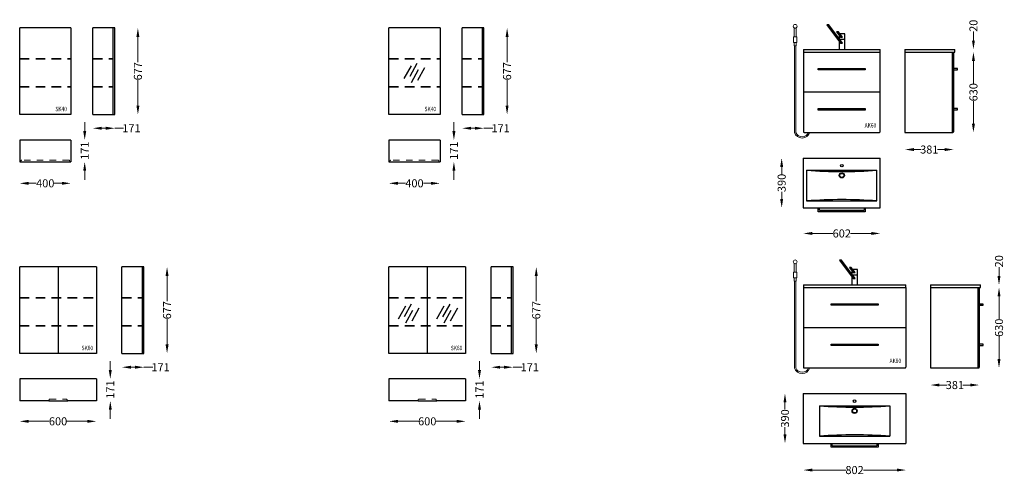
# Model space of a CAD drawing. Extents: x -1488908 to -629296, y -4083688 to -1968783.
# Drawn here: x -747132 to -739433, y -2025946 to -2022378 of the extents above; entities that cross this region are included whole.
import ezdxf

# ---------------------------------------------------------------- set-up
doc = ezdxf.new("R2010")
doc.units = 0
doc.header["$MEASUREMENT"] = 0
doc.linetypes.add('Katkoviiva tiheä', pattern=[125, 75, -50])
doc.linetypes.add('Katkoviiva tiuha', pattern=[100, 50, -50])
doc.layers.add('00_SATO', color=7, linetype='Continuous')
doc.layers.add('00_SATO KALUSTE', color=255, linetype='Continuous')
doc.layers.add('00_SATO_ POHJA', color=7, linetype='Continuous', lineweight=15)
doc.layers.add('00_SATO_SISUSTEET', color=7, linetype='Continuous', lineweight=9)
doc.styles.add('GENERATED_STYLE_2', font='arial.ttf')
doc.styles.add('S', font='simplex', dxfattribs={"width": 0.8})
doc.dimstyles.new('Copy of SATO MITAT', dxfattribs={"dimscale": 350, "dimtxt": 0.18, "dimasz": 0.2, "dimexe": 0, "dimexo": 0, "dimgap": 0, "dimtad": 0, "dimdec": 0, "dimzin": 0, "dimdsep": 46, "dimtxsty": 'GENERATED_STYLE_2', "dimcen": 0, "dimclrd": 256, "dimclre": 256, "dimclrt": 256, "dimadec": 0, "dimazin": 0, "dimtfac": 1, "dimtdec": 0, "dimtofl": 0, "dimtmove": 0, "dimatfit": 3, "dimfxl": 0, "dimfxlon": 1, "dimtfillclr": 251, "dimtolj": 1, "dimtzin": 0, "dimlwd": 20, "dimarcsym": 0})

# ---------------------------------------------------------------- blocks, each defined once
blk = doc.blocks.new('*D42')
at = {"layer": '00_SATO', "lineweight": 20, "transparency": 16777216}
for p, q in [((-740934.7, -2025904.3), (-740673.1, -2025904.3)), ((-740272.7, -2025904.3), (-740534.4, -2025904.3))]:
    blk.add_line(p, q, dxfattribs=at)
at = {"layer": '00_SATO', "lineweight": 25, "transparency": 16777216}
for points in [[(-740934.7, -2025892.6), (-740934.7, -2025915.9), (-741004.7, -2025904.3)], [(-740272.7, -2025892.6), (-740272.7, -2025915.9), (-740202.7, -2025904.3)]]:
    blk.add_solid(points, dxfattribs=at)
at = {"layer": 'Defpoints', "color": 0, "lineweight": 25, "transparency": 16777216}
for p in [(-741004.7, -2025695.1), (-740202.7, -2025695.1), (-740202.7, -2025904.3)]:
    blk.add_point(p, dxfattribs=at)
at = {"layer": '00_SATO', "transparency": 16777216, "insert": (-740603.7, -2025904.3), "char_height": 63, "attachment_point": 5, "style": 'GENERATED_STYLE_2'}
blk.add_mtext('\\A1;802', dxfattribs=at)
blk = doc.blocks.new('*D43')
at = {"layer": '00_SATO', "lineweight": 20, "transparency": 16777216}
for p, q in [((-740934.7, -2024051.8), (-740773.2, -2024051.8)), ((-740472.7, -2024051.8), (-740634.3, -2024051.8))]:
    blk.add_line(p, q, dxfattribs=at)
at = {"layer": '00_SATO', "lineweight": 25, "transparency": 16777216}
for points in [[(-740934.7, -2024040.1), (-740934.7, -2024063.4), (-741004.7, -2024051.8)], [(-740472.7, -2024040.1), (-740472.7, -2024063.4), (-740402.7, -2024051.8)]]:
    blk.add_solid(points, dxfattribs=at)
at = {"layer": 'Defpoints', "color": 0, "lineweight": 25, "transparency": 16777216}
for p in [(-741004.7, -2023851.3), (-740402.7, -2023851.3), (-740402.7, -2024051.8)]:
    blk.add_point(p, dxfattribs=at)
at = {"layer": '00_SATO', "transparency": 16777216, "insert": (-740703.7, -2024051.8), "char_height": 63, "attachment_point": 5, "style": 'GENERATED_STYLE_2'}
blk.add_mtext('\\A1;602', dxfattribs=at)
blk = doc.blocks.new('*D48')
at = {"layer": '00_SATO', "lineweight": 20, "transparency": 16777216}
for p, q in [((-739674.2, -2022541.3), (-739674.2, -2022471.3)), ((-739674.2, -2022701.3), (-739674.2, -2022771.3))]:
    blk.add_line(p, q, dxfattribs=at)
at = {"layer": '00_SATO', "lineweight": 25, "transparency": 16777216}
for points in [[(-739685.9, -2022541.3), (-739662.5, -2022541.3), (-739674.2, -2022611.3)], [(-739685.9, -2022701.3), (-739662.5, -2022701.3), (-739674.2, -2022631.3)]]:
    blk.add_solid(points, dxfattribs=at)
at = {"layer": 'Defpoints', "color": 0, "lineweight": 25, "transparency": 16777216}
for p in [(-739819.9, -2022611.3), (-739674.2, -2022611.3), (-739819.9, -2022631.3)]:
    blk.add_point(p, dxfattribs=at)
at = {"layer": '00_SATO', "transparency": 16777216, "insert": (-739674.2, -2022425.7), "char_height": 63, "attachment_point": 5, "rotation": 90, "style": 'GENERATED_STYLE_2'}
blk.add_mtext('\\A1;20', dxfattribs=at)
blk = doc.blocks.new('*D47')
at = {"layer": '00_SATO', "lineweight": 20, "transparency": 16777216}
for p, q in [((-739674.2, -2022701.3), (-739674.2, -2022876.6)), ((-739674.2, -2023191.3), (-739674.2, -2023015.9))]:
    blk.add_line(p, q, dxfattribs=at)
at = {"layer": '00_SATO', "lineweight": 25, "transparency": 16777216}
for points in [[(-739685.9, -2022701.3), (-739662.5, -2022701.3), (-739674.2, -2022631.3)], [(-739685.9, -2023191.3), (-739662.5, -2023191.3), (-739674.2, -2023261.3)]]:
    blk.add_solid(points, dxfattribs=at)
at = {"layer": 'Defpoints', "color": 0, "lineweight": 25, "transparency": 16777216}
for p in [(-739819.9, -2022631.3), (-739828.9, -2023261.3), (-739674.2, -2023261.3)]:
    blk.add_point(p, dxfattribs=at)
at = {"layer": '00_SATO', "transparency": 16777216, "insert": (-739674.2, -2022946.3), "char_height": 63, "attachment_point": 5, "rotation": 90, "style": 'GENERATED_STYLE_2'}
blk.add_mtext('\\A1;630', dxfattribs=at)
blk = doc.blocks.new('*D49')
at = {"layer": '00_SATO', "lineweight": 20, "transparency": 16777216}
for p, q in [((-740139.9, -2023394.9), (-740082.9, -2023394.9)), ((-739898.9, -2023394.9), (-739955.9, -2023394.9))]:
    blk.add_line(p, q, dxfattribs=at)
at = {"layer": '00_SATO', "lineweight": 25, "transparency": 16777216}
for points in [[(-740139.9, -2023383.2), (-740139.9, -2023406.5), (-740209.9, -2023394.9)], [(-739898.9, -2023383.2), (-739898.9, -2023406.5), (-739828.9, -2023394.9)]]:
    blk.add_solid(points, dxfattribs=at)
at = {"layer": 'Defpoints', "color": 0, "lineweight": 25, "transparency": 16777216}
for p in [(-740209.9, -2023261.3, 0), (-739828.9, -2023255.3, 0), (-739828.9, -2023394.9)]:
    blk.add_point(p, dxfattribs=at)
at = {"layer": '00_SATO', "transparency": 16777216, "insert": (-740019.4, -2023394.9), "char_height": 63, "attachment_point": 5, "style": 'GENERATED_STYLE_2'}
blk.add_mtext('\\A1;381', dxfattribs=at)
blk = doc.blocks.new('*D51')
at = {"layer": '00_SATO', "lineweight": 20, "transparency": 16777216}
for p, q in [((-739474.2, -2024385.1), (-739474.2, -2024315.1)), ((-739474.2, -2024545.1), (-739474.2, -2024615.1))]:
    blk.add_line(p, q, dxfattribs=at)
at = {"layer": '00_SATO', "lineweight": 25, "transparency": 16777216}
for points in [[(-739485.9, -2024385.1), (-739462.5, -2024385.1), (-739474.2, -2024455.1)], [(-739485.9, -2024545.1), (-739462.5, -2024545.1), (-739474.2, -2024475.1)]]:
    blk.add_solid(points, dxfattribs=at)
at = {"layer": 'Defpoints', "color": 0, "lineweight": 25, "transparency": 16777216}
for p in [(-739619.9, -2024455.1), (-739474.2, -2024455.1), (-739619.9, -2024475.1)]:
    blk.add_point(p, dxfattribs=at)
at = {"layer": '00_SATO', "transparency": 16777216, "insert": (-739474.2, -2024269.5), "char_height": 63, "attachment_point": 5, "rotation": 90, "style": 'GENERATED_STYLE_2'}
blk.add_mtext('\\A1;20', dxfattribs=at)
blk = doc.blocks.new('*D50')
at = {"layer": '00_SATO', "lineweight": 20, "transparency": 16777216}
for p, q in [((-739474.2, -2024545.1), (-739474.2, -2024720.4)), ((-739474.2, -2025035.1), (-739474.2, -2024859.7))]:
    blk.add_line(p, q, dxfattribs=at)
at = {"layer": '00_SATO', "lineweight": 25, "transparency": 16777216}
for points in [[(-739485.9, -2024545.1), (-739462.5, -2024545.1), (-739474.2, -2024475.1)], [(-739485.9, -2025035.1), (-739462.5, -2025035.1), (-739474.2, -2025105.1)]]:
    blk.add_solid(points, dxfattribs=at)
at = {"layer": 'Defpoints', "color": 0, "lineweight": 25, "transparency": 16777216}
for p in [(-739619.9, -2024475.1), (-739628.9, -2025105.1), (-739474.2, -2025105.1)]:
    blk.add_point(p, dxfattribs=at)
at = {"layer": '00_SATO', "transparency": 16777216, "insert": (-739474.2, -2024790.1), "char_height": 63, "attachment_point": 5, "rotation": 90, "style": 'GENERATED_STYLE_2'}
blk.add_mtext('\\A1;630', dxfattribs=at)
blk = doc.blocks.new('*D52')
at = {"layer": '00_SATO', "lineweight": 20, "transparency": 16777216}
for p, q in [((-739939.9, -2025238.7), (-739882.9, -2025238.7)), ((-739698.9, -2025238.7), (-739755.9, -2025238.7))]:
    blk.add_line(p, q, dxfattribs=at)
at = {"layer": '00_SATO', "lineweight": 25, "transparency": 16777216}
for points in [[(-739939.9, -2025227), (-739939.9, -2025250.3), (-740009.9, -2025238.7)], [(-739698.9, -2025227), (-739698.9, -2025250.3), (-739628.9, -2025238.7)]]:
    blk.add_solid(points, dxfattribs=at)
at = {"layer": 'Defpoints', "color": 0, "lineweight": 25, "transparency": 16777216}
for p in [(-740009.9, -2025105.1, 0), (-739628.9, -2025099.1, 0), (-739628.9, -2025238.7)]:
    blk.add_point(p, dxfattribs=at)
at = {"layer": '00_SATO', "transparency": 16777216, "insert": (-739819.4, -2025238.7), "char_height": 63, "attachment_point": 5, "style": 'GENERATED_STYLE_2'}
blk.add_mtext('\\A1;381', dxfattribs=at)
blk = doc.blocks.new('*D63')
at = {"layer": '00_SATO', "lineweight": 20, "transparency": 16777216}
for p, q in [((-746262.2, -2025099.2), (-746231.2, -2025099.2)), ((-746161.2, -2025099.2), (-746091.2, -2025099.2))]:
    blk.add_line(p, q, dxfattribs=at)
at = {"layer": '00_SATO', "lineweight": 25, "transparency": 16777216}
for points in [[(-746262.2, -2025087.5), (-746262.2, -2025110.8), (-746332.2, -2025099.2)], [(-746231.2, -2025087.5), (-746231.2, -2025110.8), (-746161.2, -2025099.2)]]:
    blk.add_solid(points, dxfattribs=at)
at = {"layer": 'Defpoints', "color": 0, "lineweight": 25, "transparency": 16777216}
for p in [(-746332.2, -2024991.2), (-746161.2, -2024991.2), (-746161.2, -2025099.2)]:
    blk.add_point(p, dxfattribs=at)
at = {"layer": '00_SATO', "transparency": 16777216, "insert": (-746030.6, -2025099.2), "char_height": 63, "attachment_point": 5, "style": 'GENERATED_STYLE_2'}
blk.add_mtext('\\A1;171', dxfattribs=at)
blk = doc.blocks.new('*D64')
at = {"layer": '00_SATO', "lineweight": 20, "transparency": 16777216}
for p, q in [((-745979.8, -2024384.2), (-745979.8, -2024582.9)), ((-745979.8, -2024921.2), (-745979.8, -2024722.5))]:
    blk.add_line(p, q, dxfattribs=at)
at = {"layer": '00_SATO', "lineweight": 25, "transparency": 16777216}
for points in [[(-745991.5, -2024384.2), (-745968.1, -2024384.2), (-745979.8, -2024314.2)], [(-745991.5, -2024921.2), (-745968.1, -2024921.2), (-745979.8, -2024991.2)]]:
    blk.add_solid(points, dxfattribs=at)
at = {"layer": 'Defpoints', "color": 0, "lineweight": 25, "transparency": 16777216}
for p in [(-746161.2, -2024314.2), (-746165.2, -2024991.2), (-745979.8, -2024991.2)]:
    blk.add_point(p, dxfattribs=at)
at = {"layer": '00_SATO', "transparency": 16777216, "insert": (-745979.8, -2024652.7), "char_height": 63, "attachment_point": 5, "rotation": 90, "style": 'GENERATED_STYLE_2'}
blk.add_mtext('\\A1;677', dxfattribs=at)
blk = doc.blocks.new('*D66')
at = {"layer": '00_SATO', "lineweight": 20, "transparency": 16777216}
for p, q in [((-746490.2, -2023228.2), (-746459.2, -2023228.2)), ((-746389.2, -2023228.2), (-746319.2, -2023228.2))]:
    blk.add_line(p, q, dxfattribs=at)
at = {"layer": '00_SATO', "lineweight": 25, "transparency": 16777216}
for points in [[(-746490.2, -2023216.5), (-746490.2, -2023239.8), (-746560.2, -2023228.2)], [(-746459.2, -2023216.5), (-746459.2, -2023239.8), (-746389.2, -2023228.2)]]:
    blk.add_solid(points, dxfattribs=at)
at = {"layer": 'Defpoints', "color": 0, "lineweight": 25, "transparency": 16777216}
for p in [(-746560.2, -2023120.2), (-746389.2, -2023120.2), (-746389.2, -2023228.2)]:
    blk.add_point(p, dxfattribs=at)
at = {"layer": '00_SATO', "transparency": 16777216, "insert": (-746258.6, -2023228.2), "char_height": 63, "attachment_point": 5, "style": 'GENERATED_STYLE_2'}
blk.add_mtext('\\A1;171', dxfattribs=at)
blk = doc.blocks.new('*D67')
at = {"layer": '00_SATO', "lineweight": 20, "transparency": 16777216}
for p, q in [((-746207.8, -2022513.2), (-746207.8, -2022711.9)), ((-746207.8, -2023050.2), (-746207.8, -2022851.5))]:
    blk.add_line(p, q, dxfattribs=at)
at = {"layer": '00_SATO', "lineweight": 25, "transparency": 16777216}
for points in [[(-746219.5, -2022513.2), (-746196.1, -2022513.2), (-746207.8, -2022443.2)], [(-746219.5, -2023050.2), (-746196.1, -2023050.2), (-746207.8, -2023120.2)]]:
    blk.add_solid(points, dxfattribs=at)
at = {"layer": 'Defpoints', "color": 0, "lineweight": 25, "transparency": 16777216}
for p in [(-746389.2, -2022443.2), (-746393.2, -2023120.2), (-746207.8, -2023120.2)]:
    blk.add_point(p, dxfattribs=at)
at = {"layer": '00_SATO', "transparency": 16777216, "insert": (-746207.8, -2022781.7), "char_height": 63, "attachment_point": 5, "rotation": 90, "style": 'GENERATED_STYLE_2'}
blk.add_mtext('\\A1;677', dxfattribs=at)
blk = doc.blocks.new('*D68')
at = {"layer": '00_SATO', "lineweight": 20, "transparency": 16777216}
for p, q in [((-747062.2, -2023659.3), (-747002.9, -2023659.3)), ((-746802.2, -2023659.3), (-746861.4, -2023659.3))]:
    blk.add_line(p, q, dxfattribs=at)
at = {"layer": '00_SATO', "lineweight": 25, "transparency": 16777216}
for points in [[(-747062.2, -2023647.6), (-747062.2, -2023670.9), (-747132.2, -2023659.3)], [(-746802.2, -2023647.6), (-746802.2, -2023670.9), (-746732.2, -2023659.3)]]:
    blk.add_solid(points, dxfattribs=at)
at = {"layer": 'Defpoints', "color": 0, "lineweight": 25, "transparency": 16777216}
for p in [(-747132.2, -2023491.2), (-746732.2, -2023507.2), (-746732.2, -2023659.3)]:
    blk.add_point(p, dxfattribs=at)
at = {"layer": '00_SATO', "transparency": 16777216, "insert": (-746932.2, -2023659.3), "char_height": 63, "attachment_point": 5, "style": 'GENERATED_STYLE_2'}
blk.add_mtext('\\A1;400', dxfattribs=at)
blk = doc.blocks.new('*D70')
at = {"layer": '00_SATO', "lineweight": 20, "transparency": 16777216}
for p, q in [((-747062.2, -2025522.8), (-746901.8, -2025522.8)), ((-746602.2, -2025522.8), (-746762.5, -2025522.8))]:
    blk.add_line(p, q, dxfattribs=at)
at = {"layer": '00_SATO', "lineweight": 25, "transparency": 16777216}
for points in [[(-747062.2, -2025511.1), (-747062.2, -2025534.4), (-747132.2, -2025522.8)], [(-746602.2, -2025511.1), (-746602.2, -2025534.4), (-746532.2, -2025522.8)]]:
    blk.add_solid(points, dxfattribs=at)
at = {"layer": 'Defpoints', "color": 0, "lineweight": 25, "transparency": 16777216}
for p in [(-747132.2, -2025362.2), (-746532.2, -2025362.2), (-746532.2, -2025522.8)]:
    blk.add_point(p, dxfattribs=at)
at = {"layer": '00_SATO', "transparency": 16777216, "insert": (-746832.2, -2025522.8), "char_height": 63, "attachment_point": 5, "style": 'GENERATED_STYLE_2'}
blk.add_mtext('\\A1;600', dxfattribs=at)
blk = doc.blocks.new('*D121')
at = {"layer": '00_SATO', "lineweight": 20, "transparency": 16777216}
for p, q in [((-746623.7, -2023250.2), (-746623.7, -2023180.2)), ((-746623.7, -2023561.2), (-746623.7, -2023631.2))]:
    blk.add_line(p, q, dxfattribs=at)
at = {"layer": '00_SATO', "lineweight": 25, "transparency": 16777216}
for points in [[(-746635.4, -2023250.2), (-746612, -2023250.2), (-746623.7, -2023320.2)], [(-746635.4, -2023561.2), (-746612, -2023561.2), (-746623.7, -2023491.2)]]:
    blk.add_solid(points, dxfattribs=at)
at = {"layer": 'Defpoints', "color": 0, "lineweight": 25, "transparency": 16777216}
for p in [(-746732.2, -2023320.2), (-746732.2, -2023491.2), (-746623.7, -2023491.2)]:
    blk.add_point(p, dxfattribs=at)
at = {"layer": '00_SATO', "transparency": 16777216, "insert": (-746623.7, -2023403.7), "char_height": 63, "attachment_point": 5, "rotation": 90, "style": 'GENERATED_STYLE_2'}
blk.add_mtext('\\A1;171', dxfattribs=at)
blk = doc.blocks.new('*D122')
at = {"layer": '00_SATO', "lineweight": 20, "transparency": 16777216}
for p, q in [((-746423.7, -2025121.2), (-746423.7, -2025051.2)), ((-746423.7, -2025432.2), (-746423.7, -2025502.2))]:
    blk.add_line(p, q, dxfattribs=at)
at = {"layer": '00_SATO', "lineweight": 25, "transparency": 16777216}
for points in [[(-746435.4, -2025121.2), (-746412, -2025121.2), (-746423.7, -2025191.2)], [(-746435.4, -2025432.2), (-746412, -2025432.2), (-746423.7, -2025362.2)]]:
    blk.add_solid(points, dxfattribs=at)
at = {"layer": 'Defpoints', "color": 0, "lineweight": 25, "transparency": 16777216}
for p in [(-746532.2, -2025191.2), (-746532.2, -2025362.2), (-746423.7, -2025362.2)]:
    blk.add_point(p, dxfattribs=at)
at = {"layer": '00_SATO', "transparency": 16777216, "insert": (-746423.7, -2025274.7), "char_height": 63, "attachment_point": 5, "rotation": 90, "style": 'GENERATED_STYLE_2'}
blk.add_mtext('\\A1;171', dxfattribs=at)
blk = doc.blocks.new('*D147')
at = {"layer": '00_SATO', "lineweight": 20, "transparency": 16777216}
for p, q in [((-743375.2, -2025099.2), (-743344.2, -2025099.2)), ((-743274.2, -2025099.2), (-743204.2, -2025099.2))]:
    blk.add_line(p, q, dxfattribs=at)
at = {"layer": '00_SATO', "lineweight": 25, "transparency": 16777216}
for points in [[(-743375.2, -2025087.5), (-743375.2, -2025110.8), (-743445.2, -2025099.2)], [(-743344.2, -2025087.5), (-743344.2, -2025110.8), (-743274.2, -2025099.2)]]:
    blk.add_solid(points, dxfattribs=at)
at = {"layer": 'Defpoints', "color": 0, "lineweight": 25, "transparency": 16777216}
for p in [(-743445.2, -2024991.2), (-743274.2, -2024991.2), (-743274.2, -2025099.2)]:
    blk.add_point(p, dxfattribs=at)
at = {"layer": '00_SATO', "transparency": 16777216, "insert": (-743143.6, -2025099.2), "char_height": 63, "attachment_point": 5, "style": 'GENERATED_STYLE_2'}
blk.add_mtext('\\A1;171', dxfattribs=at)
blk = doc.blocks.new('*D148')
at = {"layer": '00_SATO', "lineweight": 20, "transparency": 16777216}
for p, q in [((-743092.8, -2024384.2), (-743092.8, -2024582.9)), ((-743092.8, -2024921.2), (-743092.8, -2024722.5))]:
    blk.add_line(p, q, dxfattribs=at)
at = {"layer": '00_SATO', "lineweight": 25, "transparency": 16777216}
for points in [[(-743104.5, -2024384.2), (-743081.1, -2024384.2), (-743092.8, -2024314.2)], [(-743104.5, -2024921.2), (-743081.1, -2024921.2), (-743092.8, -2024991.2)]]:
    blk.add_solid(points, dxfattribs=at)
at = {"layer": 'Defpoints', "color": 0, "lineweight": 25, "transparency": 16777216}
for p in [(-743274.2, -2024314.2), (-743278.2, -2024991.2), (-743092.8, -2024991.2)]:
    blk.add_point(p, dxfattribs=at)
at = {"layer": '00_SATO', "transparency": 16777216, "insert": (-743092.8, -2024652.7), "char_height": 63, "attachment_point": 5, "rotation": 90, "style": 'GENERATED_STYLE_2'}
blk.add_mtext('\\A1;677', dxfattribs=at)
blk = doc.blocks.new('*D150')
at = {"layer": '00_SATO', "lineweight": 20, "transparency": 16777216}
for p, q in [((-743603.2, -2023228.2), (-743572.2, -2023228.2)), ((-743502.2, -2023228.2), (-743432.2, -2023228.2))]:
    blk.add_line(p, q, dxfattribs=at)
at = {"layer": '00_SATO', "lineweight": 25, "transparency": 16777216}
for points in [[(-743603.2, -2023216.5), (-743603.2, -2023239.8), (-743673.2, -2023228.2)], [(-743572.2, -2023216.5), (-743572.2, -2023239.8), (-743502.2, -2023228.2)]]:
    blk.add_solid(points, dxfattribs=at)
at = {"layer": 'Defpoints', "color": 0, "lineweight": 25, "transparency": 16777216}
for p in [(-743673.2, -2023120.2), (-743502.2, -2023120.2), (-743502.2, -2023228.2)]:
    blk.add_point(p, dxfattribs=at)
at = {"layer": '00_SATO', "transparency": 16777216, "insert": (-743371.6, -2023228.2), "char_height": 63, "attachment_point": 5, "style": 'GENERATED_STYLE_2'}
blk.add_mtext('\\A1;171', dxfattribs=at)
blk = doc.blocks.new('*D151')
at = {"layer": '00_SATO', "lineweight": 20, "transparency": 16777216}
for p, q in [((-743320.8, -2022513.2), (-743320.8, -2022711.9)), ((-743320.8, -2023050.2), (-743320.8, -2022851.5))]:
    blk.add_line(p, q, dxfattribs=at)
at = {"layer": '00_SATO', "lineweight": 25, "transparency": 16777216}
for points in [[(-743332.5, -2022513.2), (-743309.1, -2022513.2), (-743320.8, -2022443.2)], [(-743332.5, -2023050.2), (-743309.1, -2023050.2), (-743320.8, -2023120.2)]]:
    blk.add_solid(points, dxfattribs=at)
at = {"layer": 'Defpoints', "color": 0, "lineweight": 25, "transparency": 16777216}
for p in [(-743502.2, -2022443.2), (-743506.2, -2023120.2), (-743320.8, -2023120.2)]:
    blk.add_point(p, dxfattribs=at)
at = {"layer": '00_SATO', "transparency": 16777216, "insert": (-743320.8, -2022781.7), "char_height": 63, "attachment_point": 5, "rotation": 90, "style": 'GENERATED_STYLE_2'}
blk.add_mtext('\\A1;677', dxfattribs=at)
blk = doc.blocks.new('*D152')
at = {"layer": '00_SATO', "lineweight": 20, "transparency": 16777216}
for p, q in [((-744175.2, -2023659.3), (-744115.9, -2023659.3)), ((-743915.2, -2023659.3), (-743974.4, -2023659.3))]:
    blk.add_line(p, q, dxfattribs=at)
at = {"layer": '00_SATO', "lineweight": 25, "transparency": 16777216}
for points in [[(-744175.2, -2023647.6), (-744175.2, -2023670.9), (-744245.2, -2023659.3)], [(-743915.2, -2023647.6), (-743915.2, -2023670.9), (-743845.2, -2023659.3)]]:
    blk.add_solid(points, dxfattribs=at)
at = {"layer": 'Defpoints', "color": 0, "lineweight": 25, "transparency": 16777216}
for p in [(-744245.2, -2023491.2), (-743845.2, -2023507.2), (-743845.2, -2023659.3)]:
    blk.add_point(p, dxfattribs=at)
at = {"layer": '00_SATO', "transparency": 16777216, "insert": (-744045.2, -2023659.3), "char_height": 63, "attachment_point": 5, "style": 'GENERATED_STYLE_2'}
blk.add_mtext('\\A1;400', dxfattribs=at)
blk = doc.blocks.new('*D153')
at = {"layer": '00_SATO', "lineweight": 20, "transparency": 16777216}
for p, q in [((-744175.2, -2025522.8), (-744014.8, -2025522.8)), ((-743715.2, -2025522.8), (-743875.5, -2025522.8))]:
    blk.add_line(p, q, dxfattribs=at)
at = {"layer": '00_SATO', "lineweight": 25, "transparency": 16777216}
for points in [[(-744175.2, -2025511.1), (-744175.2, -2025534.4), (-744245.2, -2025522.8)], [(-743715.2, -2025511.1), (-743715.2, -2025534.4), (-743645.2, -2025522.8)]]:
    blk.add_solid(points, dxfattribs=at)
at = {"layer": 'Defpoints', "color": 0, "lineweight": 25, "transparency": 16777216}
for p in [(-744245.2, -2025362.2), (-743645.2, -2025362.2), (-743645.2, -2025522.8)]:
    blk.add_point(p, dxfattribs=at)
at = {"layer": '00_SATO', "transparency": 16777216, "insert": (-743945.2, -2025522.8), "char_height": 63, "attachment_point": 5, "style": 'GENERATED_STYLE_2'}
blk.add_mtext('\\A1;600', dxfattribs=at)
blk = doc.blocks.new('*D143')
at = {"layer": '00_SATO', "lineweight": 20, "transparency": 16777216}
for p, q in [((-743736.7, -2023250.2), (-743736.7, -2023180.2)), ((-743736.7, -2023561.2), (-743736.7, -2023631.2))]:
    blk.add_line(p, q, dxfattribs=at)
at = {"layer": '00_SATO', "lineweight": 25, "transparency": 16777216}
for points in [[(-743748.4, -2023250.2), (-743725, -2023250.2), (-743736.7, -2023320.2)], [(-743748.4, -2023561.2), (-743725, -2023561.2), (-743736.7, -2023491.2)]]:
    blk.add_solid(points, dxfattribs=at)
at = {"layer": 'Defpoints', "color": 0, "lineweight": 25, "transparency": 16777216}
for p in [(-743845.2, -2023320.2), (-743845.2, -2023491.2), (-743736.7, -2023491.2)]:
    blk.add_point(p, dxfattribs=at)
at = {"layer": '00_SATO', "transparency": 16777216, "insert": (-743736.7, -2023403.7), "char_height": 63, "attachment_point": 5, "rotation": 90, "style": 'GENERATED_STYLE_2'}
blk.add_mtext('\\A1;171', dxfattribs=at)
blk = doc.blocks.new('*D144')
at = {"layer": '00_SATO', "lineweight": 20, "transparency": 16777216}
for p, q in [((-743536.7, -2025121.2), (-743536.7, -2025051.2)), ((-743536.7, -2025432.2), (-743536.7, -2025502.2))]:
    blk.add_line(p, q, dxfattribs=at)
at = {"layer": '00_SATO', "lineweight": 25, "transparency": 16777216}
for points in [[(-743548.4, -2025121.2), (-743525, -2025121.2), (-743536.7, -2025191.2)], [(-743548.4, -2025432.2), (-743525, -2025432.2), (-743536.7, -2025362.2)]]:
    blk.add_solid(points, dxfattribs=at)
at = {"layer": 'Defpoints', "color": 0, "lineweight": 25, "transparency": 16777216}
for p in [(-743645.2, -2025191.2), (-743645.2, -2025362.2), (-743536.7, -2025362.2)]:
    blk.add_point(p, dxfattribs=at)
at = {"layer": '00_SATO', "transparency": 16777216, "insert": (-743536.7, -2025274.7), "char_height": 63, "attachment_point": 5, "rotation": 90, "style": 'GENERATED_STYLE_2'}
blk.add_mtext('\\A1;171', dxfattribs=at)
blk = doc.blocks.new('*D297')
at = {"layer": '00_SATO', "lineweight": 20, "transparency": 16777216}
for p, q in [((-741173.8, -2023531.3), (-741173.8, -2023586.8)), ((-741173.8, -2023781.3), (-741173.8, -2023725.7))]:
    blk.add_line(p, q, dxfattribs=at)
at = {"layer": '00_SATO', "lineweight": 25, "transparency": 16777216}
for points in [[(-741185.5, -2023531.3), (-741162.2, -2023531.3), (-741173.8, -2023461.3)], [(-741185.5, -2023781.3), (-741162.2, -2023781.3), (-741173.8, -2023851.3)]]:
    blk.add_solid(points, dxfattribs=at)
at = {"layer": 'Defpoints', "color": 0, "lineweight": 25, "transparency": 16777216}
for p in [(-741004.7, -2023461.3), (-741173.8, -2023851.3), (-741004.7, -2023851.3)]:
    blk.add_point(p, dxfattribs=at)
at = {"layer": '00_SATO', "lineweight": 25, "transparency": 16777216, "insert": (-741173.8, -2023656.3), "char_height": 63, "attachment_point": 5, "rotation": 90, "style": 'GENERATED_STYLE_2'}
blk.add_mtext('\\A1;390', dxfattribs=at)
blk = doc.blocks.new('*D298')
at = {"layer": '00_SATO', "lineweight": 20, "transparency": 16777216}
for p, q in [((-741147.9, -2025375.1), (-741147.9, -2025430.6)), ((-741147.9, -2025625.1), (-741147.9, -2025569.6))]:
    blk.add_line(p, q, dxfattribs=at)
at = {"layer": '00_SATO', "lineweight": 25, "transparency": 16777216}
for points in [[(-741159.5, -2025375.1), (-741136.2, -2025375.1), (-741147.9, -2025305.1)], [(-741159.5, -2025625.1), (-741136.2, -2025625.1), (-741147.9, -2025695.1)]]:
    blk.add_solid(points, dxfattribs=at)
at = {"layer": 'Defpoints', "color": 0, "lineweight": 25, "transparency": 16777216}
for p in [(-741004.7, -2025305.1), (-741147.9, -2025695.1), (-741004.7, -2025695.1)]:
    blk.add_point(p, dxfattribs=at)
at = {"layer": '00_SATO', "lineweight": 25, "transparency": 16777216, "insert": (-741147.9, -2025500.1), "char_height": 63, "attachment_point": 5, "rotation": 90, "style": 'GENERATED_STYLE_2'}
blk.add_mtext('\\A1;390', dxfattribs=at)

msp = doc.modelspace()

# ---------------------------------------------------------------- linework, layer by layer
at = {"layer": '00_SATO KALUSTE'}
for p, q in [((-747132.2, -2023120.2), (-747132.2, -2022443.2)), ((-746732.2, -2022443.2), (-747132.2, -2022443.2)), ((-746732.2, -2022443.2), (-746732.2, -2023120.2)), ((-746560.2, -2023120.2), (-746560.2, -2022443.2)), ((-746389.2, -2022443.2), (-746560.2, -2022443.2)), ((-746400.2, -2023120.2), (-746400.2, -2022443.2)), ((-746389.2, -2023120.2), (-746389.2, -2022443.2)), ((-744245.2, -2023120.2), (-744245.2, -2022443.2)), ((-743845.2, -2022443.2), (-744245.2, -2022443.2)), ((-743845.2, -2022443.2), (-743845.2, -2023120.2)), ((-743673.2, -2023120.2), (-743673.2, -2022443.2)), ((-743502.2, -2022443.2), (-743673.2, -2022443.2)), ((-743513.2, -2023120.2), (-743513.2, -2022443.2)), ((-743502.2, -2023120.2), (-743502.2, -2022443.2)), ((-741003.7, -2022611.3), (-741003.7, -2023255.3)), ((-741003.7, -2022611.3), (-740403.7, -2022611.3)), ((-740403.7, -2023255.3), (-740403.7, -2022611.3)), ((-740209.9, -2022611.3), (-740209.9, -2023261.3)), ((-740209.9, -2022611.3), (-739819.9, -2022611.3)), ((-739819.9, -2022631.3), (-739819.9, -2022611.3)), ((-741003.7, -2022631.3), (-740403.7, -2022631.3)), ((-740209.9, -2022631.3), (-739819.9, -2022631.3)), ((-739839.9, -2022631.3), (-739839.9, -2023261.3)), ((-739828.9, -2022631.3), (-739828.9, -2023255.3)), ((-739798.9, -2022760.5), (-739828.9, -2022760.5)), ((-739798.9, -2022770.5), (-739798.9, -2022760.5)), ((-739828.9, -2022770.5), (-739798.9, -2022770.5)), ((-740403.7, -2022946.3), (-741003.7, -2022946.3)), ((-739828.9, -2022946.3), (-739839.9, -2022946.3)), ((-746732.2, -2023120.2), (-747132.2, -2023120.2)), ((-746560.2, -2023120.2), (-746389.2, -2023120.2)), ((-743845.2, -2023120.2), (-744245.2, -2023120.2)), ((-743673.2, -2023120.2), (-743502.2, -2023120.2)), ((-739798.9, -2023074.7), (-739828.9, -2023074.7)), ((-739828.9, -2023084.7), (-739798.9, -2023084.7)), ((-739798.9, -2023084.7), (-739798.9, -2023074.7)), ((-740997.7, -2023261.3), (-740409.7, -2023261.3)), ((-740209.9, -2023261.3), (-739834.9, -2023261.3)), ((-746732.2, -2023320.2), (-747132.2, -2023320.2)), ((-747132.2, -2023320.2), (-747132.2, -2023491.2)), ((-746732.2, -2023320.2), (-746732.2, -2023491.2)), ((-743845.2, -2023320.2), (-744245.2, -2023320.2)), ((-744245.2, -2023320.2), (-744245.2, -2023491.2)), ((-743845.2, -2023320.2), (-743845.2, -2023491.2)), ((-747132.2, -2023491.2), (-746732.2, -2023491.2)), ((-744245.2, -2023491.2), (-743845.2, -2023491.2)), ((-741004.7, -2023461.3), (-741004.7, -2023851.3)), ((-741004.7, -2023461.3), (-740402.7, -2023461.3)), ((-740402.7, -2023851.3), (-740402.7, -2023461.3)), ((-740978.7, -2023557.3), (-740428.7, -2023557.3)), ((-740978.7, -2023557.3), (-740978.7, -2023797.3)), ((-740903.7, -2023557.3), (-740503.7, -2023557.3)), ((-740428.7, -2023797.3), (-740428.7, -2023557.3)), ((-740978.7, -2023797.3), (-740428.7, -2023797.3)), ((-740903.7, -2023797.3), (-740503.7, -2023797.3)), ((-741004.7, -2023851.3), (-740402.7, -2023851.3)), ((-740887.8, -2023881.3), (-740887.8, -2023851.3)), ((-740519.7, -2023881.3), (-740887.8, -2023881.3)), ((-740877.8, -2023870.4), (-740877.8, -2023851.3)), ((-740877.8, -2023870.4), (-740529.7, -2023870.4)), ((-740529.7, -2023851.3), (-740529.7, -2023870.4)), ((-740519.7, -2023851.3), (-740519.7, -2023881.3)), ((-747132.2, -2024991.2), (-747132.2, -2024314.2)), ((-746532.2, -2024314.2), (-747132.2, -2024314.2)), ((-746832.2, -2024314.2), (-746832.2, -2024991.2)), ((-746532.2, -2024314.2), (-746532.2, -2024991.2)), ((-746332.2, -2024991.2), (-746332.2, -2024314.2)), ((-746161.2, -2024314.2), (-746332.2, -2024314.2)), ((-746172.2, -2024991.2), (-746172.2, -2024314.2)), ((-746161.2, -2024991.2), (-746161.2, -2024314.2)), ((-744245.2, -2024991.2), (-744245.2, -2024314.2)), ((-743645.2, -2024314.2), (-744245.2, -2024314.2)), ((-743945.2, -2024314.2), (-743945.2, -2024991.2)), ((-743645.2, -2024314.2), (-743645.2, -2024991.2)), ((-743445.2, -2024991.2), (-743445.2, -2024314.2)), ((-743274.2, -2024314.2), (-743445.2, -2024314.2)), ((-743285.2, -2024991.2), (-743285.2, -2024314.2)), ((-743274.2, -2024991.2), (-743274.2, -2024314.2)), ((-741003.7, -2024455.1), (-741003.7, -2025099.1)), ((-741003.7, -2024455.1), (-740203.7, -2024455.1)), ((-740203.7, -2024475.1), (-740203.7, -2024455.1)), ((-740009.9, -2024455.1), (-740009.9, -2025105.1)), ((-740009.9, -2024455.1), (-739619.9, -2024455.1)), ((-739619.9, -2024475.1), (-739619.9, -2024455.1)), ((-741003.7, -2024475.1), (-740203.7, -2024475.1)), ((-740203.7, -2024475.1), (-740203.7, -2025099.1)), ((-740009.9, -2024475.1), (-739619.9, -2024475.1)), ((-739639.9, -2024475.1), (-739639.9, -2025105.1)), ((-739628.9, -2024475.1), (-739628.9, -2025099.1)), ((-739598.9, -2024604.4), (-739628.9, -2024604.4)), ((-739598.9, -2024614.4), (-739598.9, -2024604.4)), ((-739628.9, -2024614.4), (-739598.9, -2024614.4)), ((-740203.7, -2024790.1), (-741003.7, -2024790.1)), ((-739628.9, -2024790.1), (-739639.9, -2024790.1)), ((-739598.9, -2024918.5), (-739628.9, -2024918.5)), ((-739598.9, -2024928.5), (-739598.9, -2024918.5)), ((-746532.2, -2024991.2), (-747132.2, -2024991.2)), ((-746332.2, -2024991.2), (-746161.2, -2024991.2)), ((-743645.2, -2024991.2), (-744245.2, -2024991.2)), ((-743445.2, -2024991.2), (-743274.2, -2024991.2)), ((-739628.9, -2024928.5), (-739598.9, -2024928.5)), ((-740997.7, -2025105.1), (-740209.7, -2025105.1)), ((-740009.9, -2025105.1), (-739634.9, -2025105.1)), ((-746532.2, -2025191.2), (-747132.2, -2025191.2)), ((-747132.2, -2025191.2), (-747132.2, -2025362.2)), ((-746532.2, -2025191.2), (-746532.2, -2025362.2)), ((-743645.2, -2025191.2), (-744245.2, -2025191.2)), ((-744245.2, -2025191.2), (-744245.2, -2025362.2)), ((-743645.2, -2025191.2), (-743645.2, -2025362.2)), ((-741004.7, -2025305.1), (-741004.7, -2025695.1)), ((-741004.7, -2025305.1), (-740202.7, -2025305.1)), ((-740202.7, -2025305.1), (-740202.7, -2025695.1)), ((-746908.2, -2025362.2), (-747132.2, -2025362.2)), ((-746903.9, -2025362.2), (-746756.2, -2025362.2)), ((-746532.2, -2025362.2), (-746756.2, -2025362.2)), ((-744021.2, -2025362.2), (-744245.2, -2025362.2)), ((-744016.9, -2025362.2), (-743869.2, -2025362.2)), ((-743645.2, -2025362.2), (-743869.2, -2025362.2)), ((-740878.7, -2025401.1), (-740328.7, -2025401.1)), ((-740878.7, -2025401.1), (-740878.7, -2025639.1)), ((-740803.7, -2025401.1), (-740403.7, -2025401.1)), ((-740328.7, -2025401.1), (-740328.7, -2025639.1)), ((-740878.7, -2025639.1), (-740328.7, -2025639.1)), ((-740803.7, -2025639.1), (-740403.7, -2025639.1)), ((-741004.7, -2025695.1), (-740202.7, -2025695.1)), ((-740787.8, -2025725.1), (-740787.8, -2025695.1)), ((-740419.7, -2025725.1), (-740787.8, -2025725.1)), ((-740777.8, -2025714.3), (-740777.8, -2025695.1)), ((-740777.8, -2025714.3), (-740429.7, -2025714.3)), ((-740429.7, -2025695.1), (-740429.7, -2025714.3)), ((-740419.7, -2025695.1), (-740419.7, -2025725.1))]:
    msp.add_line(p, q, dxfattribs=at)
at = {"layer": '00_SATO KALUSTE', "elevation": 0}
for points in [[(-740519.7, -2022770.5), (-740887.8, -2022770.5), (-740887.8, -2022759.7), (-740519.7, -2022759.7)], [(-740519.7, -2023085.5), (-740887.8, -2023085.5), (-740887.8, -2023074.7), (-740519.7, -2023074.7)], [(-740419.7, -2024614.4), (-740787.8, -2024614.4), (-740787.8, -2024603.5), (-740419.7, -2024603.5)], [(-740419.7, -2024929.4), (-740787.8, -2024929.4), (-740787.8, -2024918.5), (-740419.7, -2024918.5)]]:
    msp.add_lwpolyline(points, close=True, dxfattribs=at)
at = {"layer": '00_SATO KALUSTE'}
for centre, radius in [((-740703.7, -2023520.8), 10), ((-740703.7, -2023597.3), 20), ((-740703.7, -2023597.3), 16), ((-740603.7, -2025364.6), 10), ((-740603.7, -2025441.1), 20), ((-740603.7, -2025441.1), 16)]:
    msp.add_circle(centre, radius, dxfattribs=at)
for centre, radius, start, end in [((-740997.7, -2023255.3), 6, 180, 270), ((-740409.7, -2023255.3, 0), 6, 270, 0), ((-739834.9, -2023255.3, 0), 6, 270, 0), ((-740703.7, -2019958.8), 3608.9, 265.62981, 274.37019), ((-740703.7, -2027395.7), 3608.9, 85.62981, 94.37019), ((-740997.7, -2025099.1), 6, 180, 270), ((-740209.7, -2025099.1, 0), 6, 270, 0), ((-739634.9, -2025099.1, 0), 6, 270, 0), ((-740603.7, -2021802.7), 3608.9, 265.62981, 274.37019), ((-740603.7, -2029237.5), 3608.9, 85.62981, 94.37019)]:
    msp.add_arc(centre, radius, start, end, dxfattribs=at)
at = {"layer": '00_SATO_ POHJA', "lineweight": 25}
for p, q in [((-744071.5, -2022739.4), (-744127.6, -2022839.7)), ((-744025.5, -2022721.4), (-744081.6, -2022821.7)), ((-743965.5, -2022754.9), (-744021.6, -2022855.2)), ((-744015.5, -2022771.4), (-744071.6, -2022871.7)), ((-744069.9, -2024604.4), (-744126, -2024704.7)), ((-743769.9, -2024604.4), (-743826, -2024704.7)), ((-744115.9, -2024622.4), (-744172, -2024722.7)), ((-744059.9, -2024654.4), (-744116, -2024754.7)), ((-744009.9, -2024637.9), (-744066, -2024738.2)), ((-743815.9, -2024622.4), (-743872, -2024722.7)), ((-743759.9, -2024654.4), (-743816, -2024754.7)), ((-743709.9, -2024637.9), (-743766, -2024738.2))]:
    msp.add_line(p, q, dxfattribs=at)
at = {"layer": '00_SATO_SISUSTEET'}
for p, q in [((-741075.7, -2022442.8), (-741075.7, -2022512)), ((-741060.7, -2022512), (-741060.7, -2022442.8)), ((-741055.1, -2022512), (-741081.3, -2022512)), ((-741081.3, -2022512), (-741081.3, -2022555.7)), ((-741055.1, -2022512), (-741055.1, -2022555.7)), ((-741081.3, -2022555.7), (-741055.1, -2022555.7)), ((-741075.7, -2022555.7), (-741075.7, -2022581.8)), ((-741060.7, -2022581.8), (-741075.7, -2022581.8)), ((-741073.4, -2023026.8), (-741073.4, -2022581.8)), ((-741063.4, -2023026.8), (-741063.4, -2022581.8)), ((-741060.7, -2022581.8), (-741060.7, -2022555.7)), ((-741073.4, -2023026.8), (-741073.4, -2023104.9)), ((-741063.4, -2023026.8), (-741063.4, -2023080.5)), ((-741073.4, -2023261.3), (-741073.4, -2023104.9)), ((-741063.4, -2023261.3), (-741063.4, -2023080.5)), ((-741075.7, -2024286.6), (-741075.7, -2024355.9)), ((-741060.7, -2024355.9), (-741060.7, -2024286.6)), ((-741055.1, -2024355.9), (-741081.3, -2024355.9)), ((-741081.3, -2024355.9), (-741081.3, -2024399.5)), ((-741055.1, -2024355.9), (-741055.1, -2024399.5)), ((-741081.3, -2024399.5), (-741055.1, -2024399.5)), ((-741075.7, -2024399.5), (-741075.7, -2024425.6)), ((-741060.7, -2024425.6), (-741075.7, -2024425.6)), ((-741073.4, -2024870.6), (-741073.4, -2024425.6)), ((-741063.4, -2024870.6), (-741063.4, -2024425.6)), ((-741060.7, -2024425.6), (-741060.7, -2024399.5)), ((-741073.4, -2024870.6), (-741073.4, -2024948.7)), ((-741063.4, -2024870.6), (-741063.4, -2024924.3)), ((-741073.4, -2025105.1), (-741073.4, -2024948.7)), ((-741063.4, -2025105.1), (-741063.4, -2024924.3))]:
    msp.add_line(p, q, dxfattribs=at)
at = {"layer": '00_SATO_SISUSTEET', "lineweight": 25}
for p, q in [((-740679.9, -2022611.3), (-740679.9, -2022546.5)), ((-740579.9, -2024455.1), (-740579.9, -2024390.3))]:
    msp.add_line(p, q, dxfattribs=at)
at = {"layer": '00_SATO_SISUSTEET', "linetype": 'Katkoviiva tiheä'}
for p, q in [((-747132.2, -2022682), (-746732.2, -2022682)), ((-747132.2, -2022688), (-746732.2, -2022688)), ((-746560.2, -2022682), (-746400.2, -2022682)), ((-746560.2, -2022688), (-746400.2, -2022688)), ((-744245.2, -2022682), (-743845.2, -2022682)), ((-744245.2, -2022688), (-743845.2, -2022688)), ((-743673.2, -2022682), (-743513.2, -2022682)), ((-743673.2, -2022688), (-743513.2, -2022688)), ((-747132.2, -2022901), (-746732.2, -2022901)), ((-747132.2, -2022907), (-746732.2, -2022907)), ((-746560.2, -2022901), (-746400.2, -2022901)), ((-746560.2, -2022907), (-746400.2, -2022907)), ((-744245.2, -2022901), (-743845.2, -2022901)), ((-744245.2, -2022907), (-743845.2, -2022907)), ((-743673.2, -2022901), (-743513.2, -2022901)), ((-743673.2, -2022907), (-743513.2, -2022907)), ((-747132.2, -2024553), (-746532.2, -2024553)), ((-747132.2, -2024559), (-746532.2, -2024559)), ((-746332.2, -2024553), (-746172.2, -2024553)), ((-746332.2, -2024559), (-746172.2, -2024559)), ((-744245.2, -2024553), (-743645.2, -2024553)), ((-744245.2, -2024559), (-743645.2, -2024559)), ((-743445.2, -2024553), (-743285.2, -2024553)), ((-743445.2, -2024559), (-743285.2, -2024559)), ((-747132.2, -2024772), (-746532.2, -2024772)), ((-747132.2, -2024778), (-746532.2, -2024778)), ((-746332.2, -2024772), (-746172.2, -2024772)), ((-746332.2, -2024778), (-746172.2, -2024778)), ((-744245.2, -2024772), (-743645.2, -2024772)), ((-744245.2, -2024778), (-743645.2, -2024778)), ((-743445.2, -2024772), (-743285.2, -2024772)), ((-743445.2, -2024778), (-743285.2, -2024778))]:
    msp.add_line(p, q, dxfattribs=at)
at = {"layer": '00_SATO_SISUSTEET', "linetype": 'Katkoviiva tiuha'}
for p, q in [((-746748.2, -2023477.2), (-747116.2, -2023477.2)), ((-743861.2, -2023477.2), (-744229.2, -2023477.2)), ((-746902.2, -2025354.2), (-746902.2, -2025356.2)), ((-746896.2, -2025348.2), (-746768.2, -2025348.2)), ((-746762.2, -2025354.2), (-746762.2, -2025356.2)), ((-744015.2, -2025354.2), (-744015.2, -2025356.2)), ((-744009.2, -2025348.2), (-743881.2, -2025348.2)), ((-743875.2, -2025354.2), (-743875.2, -2025356.2))]:
    msp.add_line(p, q, dxfattribs=at)
at = {"layer": '00_SATO_SISUSTEET', "lineweight": 25, "elevation": 0}
for points in [[(-740699.3, -2022561.4), (-740806.1, -2022417.3), (-740821, -2022417.3), (-740714.2, -2022561.4)], [(-740699.3, -2022514.2), (-740729.1, -2022474.5), (-740744, -2022474.5), (-740714.2, -2022514.2)], [(-740679.9, -2022611.3), (-740679.9, -2022489.4), (-740724.1, -2022489.4), (-740724.1, -2022611.3)], [(-740599.3, -2024405.2), (-740706.1, -2024261.2), (-740721, -2024261.2), (-740614.2, -2024405.2)], [(-740599.3, -2024358), (-740629.1, -2024318.3), (-740644, -2024318.3), (-740614.2, -2024358)], [(-740579.9, -2024455.1), (-740579.9, -2024333.2), (-740624.1, -2024333.2), (-740624.1, -2024455.1)]]:
    msp.add_lwpolyline(points, close=True, dxfattribs=at)
for points in [[(-740679.9, -2022534), (-740724.1, -2022534)], [(-740579.9, -2024377.9), (-740624.1, -2024377.9)]]:
    msp.add_lwpolyline(points, dxfattribs=at)
at = {"layer": '00_SATO_SISUSTEET'}
for centre in [(-741068.2, -2022429.8), (-741068.2, -2024273.6)]:
    msp.add_circle(centre, 15, dxfattribs=at)
for centre, radius, start, end in [((-741013.6, -2023242.3), 62.7, 197.61709, 342.38291), ((-741013.6, -2023241.4), 53.6, 201.74257, 338.25743), ((-747128.2, -2023485.2), 6, 270, 360), ((-746736.2, -2023485.2), 6, 180, 270), ((-744241.2, -2023485.2), 6, 270, 360), ((-743849.2, -2023485.2), 6, 180, 270), ((-741013.6, -2025086.1), 62.7, 197.61709, 342.38291), ((-741013.6, -2025085.2), 53.6, 201.74257, 338.25743)]:
    msp.add_arc(centre, radius, start, end, dxfattribs=at)
at = {"layer": '00_SATO_SISUSTEET', "linetype": 'Katkoviiva tiuha'}
for centre, start, end in [((-747116.2, -2023483.2), 90, 180), ((-746748.2, -2023483.2), 0, 90), ((-744229.2, -2023483.2), 90, 180), ((-743861.2, -2023483.2), 0, 90), ((-746908.2, -2025356.2), 270, 0), ((-746896.2, -2025354.2), 90, 180), ((-746768.2, -2025354.2), 0, 90), ((-746756.2, -2025356.2), 180, 270), ((-744021.2, -2025356.2), 270, 0), ((-744009.2, -2025354.2), 90, 180), ((-743881.2, -2025354.2), 0, 90), ((-743869.2, -2025356.2), 180, 270)]:
    msp.add_arc(centre, 6, start, end, dxfattribs=at)

# ---------------------------------------------------------------- texts
at = {"layer": '00_SATO KALUSTE', "style": 'S', "width": 0.8}
for s, p in [('SK40', (-746853, -2023095)), ('SK40', (-743966, -2023095)), ('AK60', (-740524.7, -2023222.8)), ('SK60', (-746647.8, -2024966)), ('SK60', (-743760.8, -2024966)), ('AK80', (-740329.9, -2025066.7))]:
    msp.add_text(s, height=35, dxfattribs=at).set_placement(p)

# ---------------------------------------------------------------- dimensions: what is measured, and where the dimension line sits
at = {"layer": '00_SATO'}
for base, p1, p2, picture, middle in [((-739674.2, -2022611.3), (-739819.9, -2022631.3), (-739819.9, -2022611.3), '*D48', (-739674.2, -2022425.7)), ((-739474.2, -2024455.1), (-739619.9, -2024475.1), (-739619.9, -2024455.1), '*D51', (-739474.2, -2024269.5))]:
    dim = msp.add_linear_dim(base=base, p1=p1, p2=p2, angle=90, dimstyle='Copy of SATO MITAT', dxfattribs=at)
    dim.commit()
    dim.dimension.update_dxf_attribs({"geometry": picture, "text_midpoint": middle})
for base, p1, p2, picture, middle in [((-746207.8, -2023120.2), (-746389.2, -2022443.2), (-746393.2, -2023120.2), '*D67', (-746207.8, -2022781.7)), ((-743320.8, -2023120.2), (-743502.2, -2022443.2), (-743506.2, -2023120.2), '*D151', (-743320.8, -2022781.7)), ((-739674.2, -2023261.3), (-739819.9, -2022631.3), (-739828.9, -2023261.3), '*D47', (-739674.2, -2022946.3)), ((-746623.7, -2023491.2), (-746732.2, -2023320.2), (-746732.2, -2023491.2), '*D121', (-746623.7, -2023403.7)), ((-743736.7, -2023491.2), (-743845.2, -2023320.2), (-743845.2, -2023491.2), '*D143', (-743736.7, -2023403.7)), ((-745979.8, -2024991.2), (-746161.2, -2024314.2), (-746165.2, -2024991.2), '*D64', (-745979.8, -2024652.7)), ((-743092.8, -2024991.2), (-743274.2, -2024314.2), (-743278.2, -2024991.2), '*D148', (-743092.8, -2024652.7)), ((-739474.2, -2025105.1), (-739619.9, -2024475.1), (-739628.9, -2025105.1), '*D50', (-739474.2, -2024790.1)), ((-746423.7, -2025362.2), (-746532.2, -2025191.2), (-746532.2, -2025362.2), '*D122', (-746423.7, -2025274.7)), ((-743536.7, -2025362.2), (-743645.2, -2025191.2), (-743645.2, -2025362.2), '*D144', (-743536.7, -2025274.7))]:
    dim = msp.add_linear_dim(base=base, p1=p1, p2=p2, angle=90, dimstyle='Copy of SATO MITAT', dxfattribs=at)
    dim.commit()
    dim.dimension.update_dxf_attribs({"geometry": picture, "text_midpoint": middle, "dimtype": 160})
for base, p1, p2, picture, middle in [((-746389.2, -2023228.2), (-746560.2, -2023120.2), (-746389.2, -2023120.2), '*D66', (-746258.6, -2023228.2)), ((-743502.2, -2023228.2), (-743673.2, -2023120.2), (-743502.2, -2023120.2), '*D150', (-743371.6, -2023228.2)), ((-739828.9, -2023394.9, 0), (-740209.9, -2023261.3), (-739828.9, -2023255.3), '*D49', (-740019.4, -2023394.9, 0)), ((-740402.7, -2024051.8), (-741004.7, -2023851.3), (-740402.7, -2023851.3), '*D43', (-740703.7, -2024051.8)), ((-746161.2, -2025099.2), (-746332.2, -2024991.2), (-746161.2, -2024991.2), '*D63', (-746030.6, -2025099.2)), ((-743274.2, -2025099.2), (-743445.2, -2024991.2), (-743274.2, -2024991.2), '*D147', (-743143.6, -2025099.2)), ((-739628.9, -2025238.7, 0), (-740009.9, -2025105.1), (-739628.9, -2025099.1), '*D52', (-739819.4, -2025238.7, 0)), ((-746532.2, -2025522.8), (-747132.2, -2025362.2), (-746532.2, -2025362.2), '*D70', (-746832.2, -2025522.8)), ((-743645.2, -2025522.8), (-744245.2, -2025362.2), (-743645.2, -2025362.2), '*D153', (-743945.2, -2025522.8))]:
    dim = msp.add_linear_dim(base=base, p1=p1, p2=p2, dimstyle='Copy of SATO MITAT', dxfattribs=at)
    dim.commit()
    dim.dimension.update_dxf_attribs({"geometry": picture, "text_midpoint": middle})
for base, p1, p2, picture, middle in [((-746732.2, -2023659.3), (-747132.2, -2023491.2), (-746732.2, -2023507.2), '*D68', (-746932.2, -2023659.3)), ((-743845.2, -2023659.3), (-744245.2, -2023491.2), (-743845.2, -2023507.2), '*D152', (-744045.2, -2023659.3)), ((-740202.7, -2025904.3), (-741004.7, -2025695.1), (-740202.7, -2025695.1), '*D42', (-740603.7, -2025904.3))]:
    dim = msp.add_linear_dim(base=base, p1=p1, p2=p2, dimstyle='Copy of SATO MITAT', dxfattribs=at)
    dim.commit()
    dim.dimension.update_dxf_attribs({"geometry": picture, "text_midpoint": middle, "dimtype": 160})
at = {"layer": '00_SATO', "lineweight": 25}
for base, p1, p2, picture, middle in [((-741173.8, -2023851.3), (-741004.7, -2023461.3), (-741004.7, -2023851.3), '*D297', (-741173.8, -2023656.3)), ((-741147.9, -2025695.1), (-741004.7, -2025305.1), (-741004.7, -2025695.1), '*D298', (-741147.9, -2025500.1))]:
    dim = msp.add_linear_dim(base=base, p1=p1, p2=p2, angle=90, dimstyle='Copy of SATO MITAT', dxfattribs=at)
    dim.commit()
    dim.dimension.update_dxf_attribs({"geometry": picture, "text_midpoint": middle})

doc.saveas('drawing.dxf')
